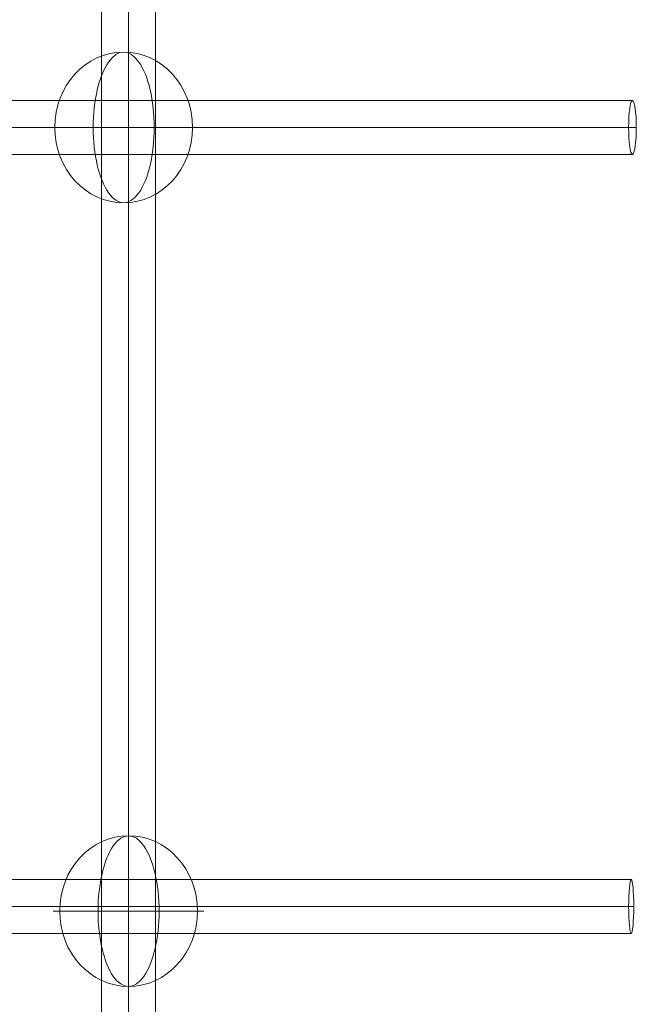
# Model space of a CAD drawing. Units: millimetres. Extents: x -14518 to 3182, y -7320 to 10080.
# Drawn here: x -6723 to -6517, y -3365 to -3037 of the extents above; entities that cross this region are included whole.
import ezdxf

# ---------------------------------------------------------------- set-up
doc = ezdxf.new("R2010")
doc.units = ezdxf.units.MM
doc.header["$MEASUREMENT"] = 0
for name, color, linetype, lineweight in [('Level 9', 7, 'Continuous', 0), ('themes2 - Level 26', 7, 'Continuous', 0), ('themes2 - Level 27', 7, 'Continuous', 0)]:
    doc.layers.add(name, color=color, linetype=linetype, lineweight=lineweight)

# ---------------------------------------------------------------- blocks, each defined once
blk = doc.blocks.new('From Smart Solid_88')
at = {"layer": 'themes2 - Level 27', "color": 40, "linetype": 'Continuous', "lineweight": 0}
for p, q in [((-807.64, 9), (807.64, 9)), ((-808.5, 0), (808.5, 0)), ((-806.79, 0), (806.79, 0)), ((-807.64, -9), (807.64, -9))]:
    blk.add_line(p, q, dxfattribs=at)
at = {"layer": 'themes2 - Level 27', "color": 40, "linetype": 'Continuous', "lineweight": 0, "extrusion": (0, 0, -1)}
blk.add_ellipse((807.64, 0), major_axis=(0, -9), ratio=0.095156, dxfattribs=at)
blk = doc.blocks.new('From Smart Solid_93')
at = {"layer": 'themes2 - Level 27', "color": 40, "linetype": 'Continuous', "lineweight": 0}
for p, q in [((-9, -806.32), (-9, 806.32)), ((0, -807.18), (0, 807.18)), ((0, -805.46), (0, 805.47)), ((9, -806.32), (9, 806.32))]:
    blk.add_line(p, q, dxfattribs=at)
blk = doc.blocks.new('From Smart Solid_94')
at = {"layer": 'themes2 - Level 27', "color": 40, "linetype": 'Continuous', "lineweight": 0}
for p, q in [((-807.85, 9), (807.85, 9)), ((-809.13, 0), (809.13, 0)), ((-806.57, 0), (806.57, 0)), ((-807.85, -9), (807.85, -9))]:
    blk.add_line(p, q, dxfattribs=at)
at = {"layer": 'themes2 - Level 27', "color": 40, "linetype": 'Continuous', "lineweight": 0, "extrusion": (0, 0, -1)}
blk.add_ellipse((807.85, 0), major_axis=(0, -9), ratio=0.142286, dxfattribs=at)
blk = doc.blocks.new('From Smart Solid_580')
at = {"layer": 'themes2 - Level 26', "color": 253, "linetype": 'Continuous', "lineweight": 13}
for p, q in [((10.19, 0), (-25.16, 0)), ((-10.19, 0), (25.16, 0))]:
    blk.add_line(p, q, dxfattribs=at)
blk.add_ellipse((0, 0), major_axis=(0, -25.16), ratio=0.914321, dxfattribs=at)
blk.add_ellipse((0, 0), major_axis=(0, 25.16), ratio=0.40499, start_param=4.712389, end_param=7.853982, dxfattribs=at)
at = {"layer": 'themes2 - Level 26', "color": 253, "linetype": 'Continuous', "lineweight": 13, "extrusion": (0, 0, -1)}
blk.add_ellipse((0, 0), major_axis=(0, -25.16), ratio=0.40499, start_param=4.712389, end_param=7.853982, dxfattribs=at)
blk = doc.blocks.new('From Smart Solid_581')
at = {"layer": 'themes2 - Level 26', "color": 253, "linetype": 'Continuous', "lineweight": 13}
for p, q in [((10.19, 0), (-25.16, 0)), ((-10.19, 0), (25.16, 0))]:
    blk.add_line(p, q, dxfattribs=at)
blk.add_ellipse((0, 0), major_axis=(0, -25.16), ratio=0.914321, dxfattribs=at)
blk.add_ellipse((0, 0), major_axis=(0, 25.16), ratio=0.40499, start_param=4.712389, end_param=7.853982, dxfattribs=at)
at = {"layer": 'themes2 - Level 26', "color": 253, "linetype": 'Continuous', "lineweight": 13, "extrusion": (0, 0, -1)}
blk.add_ellipse((0, 0), major_axis=(0, -25.16), ratio=0.40499, start_param=4.712389, end_param=7.853982, dxfattribs=at)
blk = doc.blocks.new('themes2')
at = {"layer": 'themes2 - Level 26', "color": 253, "linetype": 'Continuous', "lineweight": 13}
for name, p in [('From Smart Solid_581', (-6688.01, -3072.86)), ('From Smart Solid_580', (-6686.38, -3334.4))]:
    blk.add_blockref(name, p, dxfattribs=at)
at = {"layer": 'themes2 - Level 27', "color": 40, "linetype": 'Continuous', "lineweight": 0}
for name, p in [('From Smart Solid_93', (-6686.38, -2675.45)), ('From Smart Solid_94', (-7326.02, -3072.87)), ('From Smart Solid_88', (-7326.24, -3332.87))]:
    blk.add_blockref(name, p, dxfattribs=at)

msp = doc.modelspace()

# ---------------------------------------------------------------- block references
at = {"layer": 'Level 9', "color": 7, "linetype": 'Continuous', "lineweight": 0}
msp.add_blockref('themes2', (0, 0), dxfattribs=at)

doc.saveas('drawing.dxf')
